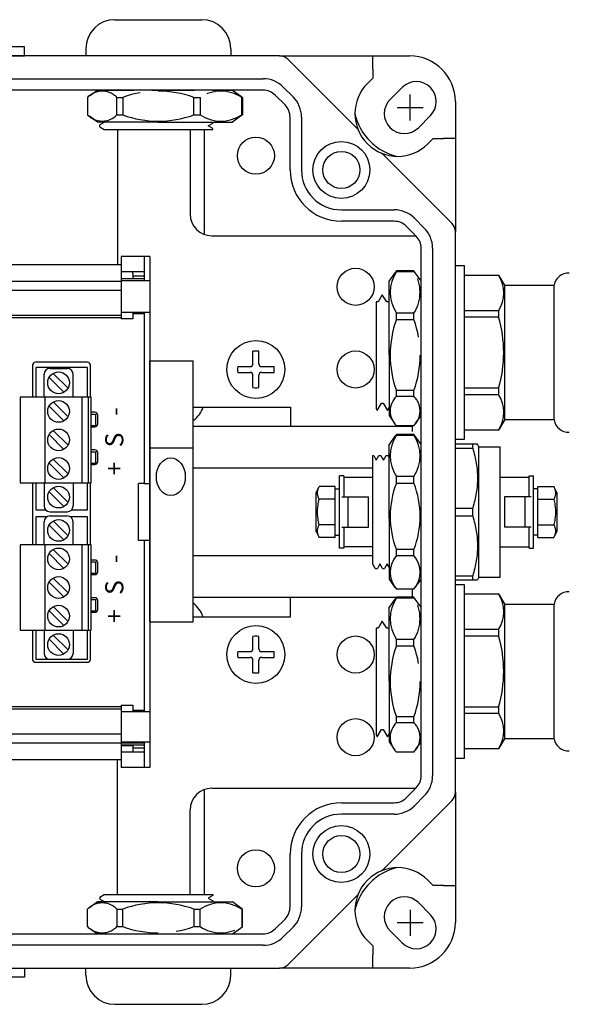
# Model space of a CAD drawing. Units: inches. Extents: x 16.5 to 57.8, y 7.3 to 27.
# Drawn here: x 45.2 to 49, y 16.9 to 23.7 of the extents above; entities that cross this region are included whole.
import ezdxf
from ezdxf.enums import TextEntityAlignment as Align

# ---------------------------------------------------------------- set-up
doc = ezdxf.new("R2010")
doc.units = ezdxf.units.IN
doc.header["$MEASUREMENT"] = 0
doc.linetypes.add('DASHED2', pattern=[0.375, 0.25, -0.125])
for name, color, linetype in [('DIMENSIONS', 4, 'Continuous'), ('GLAND', 2, 'Continuous'), ('PART', 1, 'Continuous'), ('TERMINALS', 6, 'Continuous')]:
    doc.layers.add(name, color=color, linetype=linetype)
doc.styles.add('ROMAND', font='ROMAND.SHX')

# ---------------------------------------------------------------- blocks, each defined once
blk = doc.blocks.new('A$C0A422084')
for p, q in [((-0.02, 0.04), (-0.02, 0.1255)), ((0.02, 0.04), (0.02, 0.1255)), ((-0.1255, 0.02), (-0.04, 0.02)), ((0.04, 0.02), (0.1255, 0.02)), ((-0.1255, -0.02), (-0.04, -0.02)), ((-0.02, -0.1255), (-0.02, -0.04)), ((0.02, -0.1255), (0.02, -0.04)), ((0.04, -0.02), (0.1255, -0.02))]:
    blk.add_line(p, q)
blk.add_circle((0, 0), 0.2)
for centre, radius, start, end in [((0, 0), 0.1271, 80.94836, 99.05164), ((0, 0), 0.1271, 170.94836, 189.05164), ((-0.04, 0.04), 0.02, 270, 360), ((0.04, 0.04), 0.02, 180, 270), ((0, 0), 0.1271, 350.94836, 9.05164), ((-0.04, -0.04), 0.02, 0, 90), ((0.04, -0.04), 0.02, 90, 180), ((0, 0), 0.1271, 260.94836, 279.05164)]:
    blk.add_arc(centre, radius, start, end)

msp = doc.modelspace()

# ---------------------------------------------------------------- linework, layer by layer
at = {"layer": 'DIMENSIONS'}
for p, q in [((47.909, 22.963), (47.909, 23.143)), ((47.819, 23.053), (47.999, 23.053)), ((47.909, 17.5178), (47.909, 17.3378)), ((47.999, 17.4278), (47.819, 17.4278))]:
    msp.add_line(p, q, dxfattribs=at)
at = {"layer": 'GLAND'}
for p, q in [((45.8699, 23.6594), (46.4699, 23.6594)), ((45.246, 23.4714), (44.046, 23.4714)), ((45.246, 23.4094), (45.246, 23.4714)), ((45.6699, 23.4594), (45.6699, 23.4094)), ((46.6699, 23.4594), (46.6699, 23.4094)), ((44.046, 23.4094), (45.246, 23.4094)), ((45.7663, 22.9335), (45.7665, 22.9338)), ((45.7663, 22.9201), (45.7663, 22.9335)), ((45.7982, 22.9521), (45.7665, 22.9338)), ((45.7665, 22.9198), (45.7969, 22.9022)), ((45.7969, 22.9022), (46.5463, 22.9022)), ((46.5144, 22.9265), (46.546, 22.9448)), ((46.546, 22.9088), (46.5149, 22.9268)), ((46.546, 22.9448), (46.5463, 22.9451)), ((46.5463, 22.9451), (46.5463, 22.9523)), ((46.5463, 22.9022), (46.5463, 22.9085)), ((48.2821, 21.8973), (48.5186, 21.8973)), ((48.2821, 21.8973), (48.2821, 21.8967)), ((48.2821, 21.8967), (48.5186, 21.8967)), ((48.2821, 21.8967), (48.2821, 21.6506)), ((48.5186, 21.8973), (48.5621, 21.8234)), ((48.5186, 21.8973), (48.5186, 21.8967)), ((48.5621, 21.8273), (48.9021, 21.8273)), ((48.5621, 20.8973), (48.5621, 21.8273)), ((48.9021, 20.8973), (48.9021, 21.8273)), ((48.5186, 21.6506), (48.2821, 21.6506)), ((48.2821, 21.6506), (48.2821, 21.6085)), ((48.2821, 21.6085), (48.5186, 21.6085)), ((48.2821, 21.6085), (48.2821, 21.1161)), ((48.5186, 21.6506), (48.5186, 21.6085)), ((48.5186, 21.1161), (48.2821, 21.1161)), ((48.2821, 21.1161), (48.2821, 21.074)), ((48.2821, 21.074), (48.5186, 21.074)), ((48.2821, 21.074), (48.2821, 20.8279)), ((48.5186, 21.1161), (48.5186, 21.074)), ((48.5621, 20.9012), (48.5186, 20.8273)), ((48.9021, 20.8973), (48.5621, 20.8973)), ((48.5186, 20.8279), (48.2821, 20.8279)), ((48.2821, 20.8279), (48.2821, 20.8273)), ((48.5186, 20.8273), (48.2821, 20.8273)), ((48.5186, 20.8279), (48.5186, 20.8273)), ((48.2201, 19.7946), (48.2201, 20.73)), ((48.3729, 20.73), (48.2201, 20.73)), ((48.3401, 20.7028), (48.3401, 20.73)), ((48.3801, 20.7173), (48.3729, 20.73)), ((48.2201, 20.7028), (48.3401, 20.7028)), ((48.3801, 20.7173), (48.3801, 19.8073)), ((48.3801, 20.7123), (48.5301, 20.7123)), ((48.5301, 19.8123), (48.5301, 20.7123)), ((47.6501, 20.6523), (47.6564, 20.6523)), ((47.6501, 19.9029), (47.6501, 20.6523)), ((47.6567, 20.6521), (47.6747, 20.6209)), ((47.6744, 20.6204), (47.6927, 20.6521)), ((47.6927, 20.6521), (47.693, 20.6523)), ((47.693, 20.6523), (47.7064, 20.6523)), ((47.7067, 20.6521), (47.7064, 20.6523)), ((47.7067, 20.6521), (47.7247, 20.6209)), ((47.7244, 20.6204), (47.7427, 20.6521)), ((47.7427, 20.6521), (47.743, 20.6523)), ((47.743, 20.6523), (47.7564, 20.6523)), ((47.7567, 20.6521), (47.7564, 20.6523)), ((47.7567, 20.6521), (47.763, 20.6412)), ((47.4501, 20.5123), (47.4201, 20.5123)), ((47.4201, 20.0123), (47.4201, 20.5123)), ((47.4501, 20.5123), (47.4501, 20.3673)), ((47.6501, 20.5003), (47.4501, 20.5003)), ((48.5301, 20.5023), (48.7301, 20.5023)), ((48.7301, 20.3673), (48.7301, 20.5123)), ((48.7301, 20.5123), (48.7601, 20.5123)), ((48.7601, 20.0123), (48.7601, 20.5123)), ((47.2601, 20.3973), (47.2809, 20.4373)), ((47.2601, 20.1273), (47.2601, 20.3973)), ((47.3901, 20.4373), (47.2809, 20.4373)), ((47.3901, 20.0873), (47.3901, 20.4373)), ((47.3901, 20.4223), (47.4201, 20.4223)), ((48.7901, 20.4223), (48.7601, 20.4223)), ((48.7901, 20.0873), (48.7901, 20.4373)), ((48.7901, 20.4373), (48.8993, 20.4373)), ((48.9201, 20.3973), (48.8993, 20.4373)), ((48.9201, 20.3973), (48.9201, 20.1273)), ((47.3901, 20.3498), (47.2809, 20.3498)), ((47.4366, 20.3673), (47.6201, 20.3673)), ((47.4801, 20.1573), (47.4801, 20.3673)), ((47.6201, 20.1573), (47.6201, 20.3673)), ((48.5601, 20.3673), (48.5601, 20.1573)), ((48.7437, 20.3673), (48.5601, 20.3673)), ((48.7001, 20.3673), (48.7001, 20.1573)), ((48.7901, 20.3498), (48.8993, 20.3498)), ((48.2201, 20.2895), (48.3401, 20.2895)), ((48.3401, 20.2351), (48.3401, 20.2895)), ((48.2201, 20.2351), (48.3401, 20.2351)), ((47.2601, 20.1273), (47.2809, 20.0873)), ((47.3901, 20.1748), (47.2809, 20.1748)), ((47.4366, 20.1573), (47.6201, 20.1573)), ((47.4501, 20.1573), (47.4501, 20.0123)), ((48.7437, 20.1573), (48.5601, 20.1573)), ((48.7301, 20.0123), (48.7301, 20.1573)), ((48.7901, 20.1748), (48.8993, 20.1748)), ((48.9201, 20.1273), (48.8993, 20.0873)), ((47.3901, 20.0873), (47.2809, 20.0873)), ((47.3901, 20.1023), (47.4201, 20.1023)), ((48.7901, 20.1023), (48.7601, 20.1023)), ((48.7901, 20.0873), (48.8993, 20.0873)), ((47.4501, 20.0123), (47.4201, 20.0123)), ((47.6501, 20.0223), (47.4501, 20.0223)), ((48.5301, 20.0223), (48.7301, 20.0223)), ((48.7301, 20.0123), (48.7601, 20.0123)), ((47.6677, 19.8725), (47.6501, 19.9029)), ((47.668, 19.8723), (47.6814, 19.8723)), ((47.6814, 19.8723), (47.6817, 19.8725)), ((47.7, 19.9042), (47.6817, 19.8725)), ((47.7177, 19.8725), (47.6997, 19.9037)), ((47.7177, 19.8725), (47.718, 19.8723)), ((47.718, 19.8723), (47.7314, 19.8723)), ((47.7317, 19.8725), (47.7314, 19.8723)), ((47.75, 19.9042), (47.7317, 19.8725)), ((47.763, 19.8806), (47.7497, 19.9037)), ((48.2201, 19.8218), (48.3401, 19.8218)), ((48.2201, 19.7946), (48.3729, 19.7946)), ((48.3401, 19.7946), (48.3401, 19.8218)), ((48.3801, 19.8073), (48.3729, 19.7946)), ((48.3801, 19.8123), (48.5301, 19.8123)), ((48.2821, 19.6973), (48.5186, 19.6973)), ((48.2821, 19.6973), (48.2821, 19.6967)), ((48.2821, 19.6967), (48.5186, 19.6967)), ((48.2821, 19.6967), (48.2821, 19.4506)), ((48.5186, 19.6973), (48.5621, 19.6234)), ((48.5186, 19.6973), (48.5186, 19.6967)), ((48.5621, 19.6273), (48.9021, 19.6273)), ((48.5621, 18.6973), (48.5621, 19.6273)), ((48.9021, 18.6973), (48.9021, 19.6273)), ((48.5186, 19.4506), (48.2821, 19.4506)), ((48.2821, 19.4506), (48.2821, 19.4085)), ((48.5186, 19.4506), (48.5186, 19.4085)), ((48.2821, 19.4085), (48.5186, 19.4085)), ((48.2821, 19.4085), (48.2821, 18.9161)), ((48.5186, 18.9161), (48.2821, 18.9161)), ((48.2821, 18.9161), (48.2821, 18.874)), ((48.5186, 18.9161), (48.5186, 18.874)), ((48.2821, 18.874), (48.5186, 18.874)), ((48.2821, 18.874), (48.2821, 18.6279)), ((48.5621, 18.7012), (48.5186, 18.6273)), ((48.9021, 18.6973), (48.5621, 18.6973)), ((48.5186, 18.6279), (48.2821, 18.6279)), ((48.2821, 18.6279), (48.2821, 18.6273)), ((48.5186, 18.6273), (48.2821, 18.6273)), ((48.5186, 18.6279), (48.5186, 18.6273)), ((45.7663, 17.6045), (45.7663, 17.5911)), ((45.7665, 17.6048), (45.7969, 17.6224)), ((45.7969, 17.6224), (46.5463, 17.6224)), ((46.5144, 17.5981), (46.546, 17.5798)), ((46.546, 17.6158), (46.5149, 17.5978)), ((46.5463, 17.6224), (46.5463, 17.6161)), ((45.7663, 17.5911), (45.7665, 17.5908)), ((45.7982, 17.5725), (45.7665, 17.5908)), ((46.546, 17.5798), (46.5463, 17.5795)), ((46.5463, 17.5795), (46.5463, 17.5723)), ((45.67, 17.0652), (45.67, 17.1152)), ((46.67, 17.0652), (46.67, 17.1152)), ((45.87, 16.8652), (46.47, 16.8652))]:
    msp.add_line(p, q, dxfattribs=at)
at = {"layer": 'GLAND', "linetype": 'DASHED2'}
for p, q in [((45.6944, 23.1331), (45.7509, 23.1734)), ((45.6944, 23.1331), (45.7509, 23.1734)), ((45.6944, 23.1331), (45.7509, 23.1734)), ((45.6944, 23.1331), (45.7509, 23.1734)), ((45.7509, 23.1734), (46.17, 23.1734)), ((45.7509, 23.1734), (46.17, 23.1734)), ((45.7509, 23.1734), (46.17, 23.1734)), ((45.7509, 23.1734), (46.17, 23.1734)), ((46.17, 23.1734), (46.6809, 23.1734)), ((46.17, 23.1734), (46.6809, 23.1734)), ((46.17, 23.1734), (46.6809, 23.1734)), ((46.17, 23.1734), (46.6809, 23.1734)), ((46.6809, 23.1734), (46.7373, 23.1331)), ((46.6809, 23.1734), (46.7373, 23.1331)), ((46.6809, 23.1734), (46.7373, 23.1331)), ((46.6809, 23.1734), (46.7373, 23.1331)), ((45.8845, 23.1234), (45.924, 23.1234)), ((45.8845, 23.1234), (45.924, 23.1234)), ((45.8845, 23.1234), (45.924, 23.1234)), ((45.8845, 23.1234), (45.924, 23.1234)), ((46.414, 23.1234), (46.4583, 23.1234)), ((46.414, 23.1234), (46.4583, 23.1234)), ((46.414, 23.1234), (46.4583, 23.1234)), ((46.414, 23.1234), (46.4583, 23.1234)), ((46.7372, 23.1329), (46.7501, 23.1234)), ((46.7372, 23.1329), (46.7501, 23.1234)), ((46.7372, 23.1329), (46.7501, 23.1234)), ((46.7372, 23.1329), (46.7501, 23.1234)), ((46.7453, 23.1234), (46.7501, 23.1234)), ((46.7453, 23.1234), (46.7501, 23.1234)), ((46.7453, 23.1234), (46.7501, 23.1234)), ((46.7453, 23.1234), (46.7501, 23.1234)), ((47.9341, 21.9216), (47.9341, 21.9264)), ((47.9435, 21.9135), (47.9341, 21.9264)), ((47.9341, 21.9216), (47.9341, 21.9264)), ((47.9435, 21.9135), (47.9341, 21.9264)), ((47.9841, 21.8571), (47.9438, 21.9136)), ((47.9841, 21.8571), (47.9438, 21.9136)), ((47.9841, 21.3463), (47.9841, 21.8571)), ((47.9841, 21.3463), (47.9841, 21.8571)), ((47.9341, 21.5903), (47.9341, 21.6346)), ((47.9341, 21.5903), (47.9341, 21.6346)), ((47.9841, 20.9271), (47.9841, 21.3463)), ((47.9841, 20.9271), (47.9841, 21.3463)), ((47.9341, 21.0608), (47.9341, 21.1003)), ((47.9341, 21.0608), (47.9341, 21.1003)), ((47.9438, 20.8707), (47.9841, 20.9271)), ((47.9438, 20.8707), (47.9841, 20.9271)), ((47.9341, 20.7932), (47.9341, 20.798)), ((47.9435, 20.7851), (47.9341, 20.798)), ((47.9341, 20.7932), (47.9341, 20.798)), ((47.9435, 20.7851), (47.9341, 20.798)), ((47.9341, 19.6697), (47.9341, 19.6745)), ((47.9435, 19.6616), (47.9341, 19.6745)), ((47.9341, 19.6697), (47.9341, 19.6745)), ((47.9435, 19.6616), (47.9341, 19.6745)), ((47.9841, 19.6053), (47.9438, 19.6618)), ((47.9841, 19.6053), (47.9438, 19.6618)), ((47.9841, 19.0944), (47.9841, 19.6053)), ((47.9841, 19.0944), (47.9841, 19.6053)), ((47.9341, 19.3384), (47.9341, 19.3827)), ((47.9341, 19.3384), (47.9341, 19.3827)), ((47.9841, 18.6753), (47.9841, 19.0944)), ((47.9841, 18.6753), (47.9841, 19.0944)), ((47.9341, 18.809), (47.9341, 18.8485)), ((47.9341, 18.809), (47.9341, 18.8485)), ((47.9438, 18.6188), (47.9841, 18.6753)), ((47.9438, 18.6188), (47.9841, 18.6753)), ((45.8845, 17.4012), (45.924, 17.4012)), ((45.8845, 17.4012), (45.924, 17.4012)), ((46.414, 17.4012), (46.4583, 17.4012)), ((46.414, 17.4012), (46.4583, 17.4012)), ((46.7372, 17.3917), (46.7501, 17.4012)), ((46.7372, 17.3917), (46.7501, 17.4012)), ((46.7453, 17.4012), (46.7501, 17.4012)), ((46.7453, 17.4012), (46.7501, 17.4012)), ((45.6944, 17.3915), (45.7509, 17.3512)), ((45.6944, 17.3915), (45.7509, 17.3512)), ((45.7509, 17.3512), (46.17, 17.3512)), ((45.7509, 17.3512), (46.17, 17.3512)), ((46.17, 17.3512), (46.6809, 17.3512)), ((46.17, 17.3512), (46.6809, 17.3512)), ((46.6809, 17.3512), (46.7373, 17.3915)), ((46.6809, 17.3512), (46.7373, 17.3915))]:
    msp.add_line(p, q, dxfattribs=at)
at = {"layer": 'GLAND', "linetype": 'Continuous'}
for p, q in [((45.6816, 23.1234), (45.6816, 23.0023)), ((45.6816, 23.1234), (45.6816, 23.0023)), ((45.6816, 23.1234), (45.6816, 23.0023)), ((45.6816, 23.1234), (45.6816, 23.0023)), ((45.8845, 23.0023), (45.8845, 23.1234)), ((45.8845, 23.0023), (45.8845, 23.1234)), ((45.8845, 23.0023), (45.8845, 23.1234)), ((45.8845, 23.0023), (45.8845, 23.1234)), ((45.8845, 23.0023), (45.8845, 23.1234)), ((45.8845, 23.0023), (45.8845, 23.1234)), ((45.924, 23.1234), (45.924, 23.0023)), ((45.924, 23.1234), (45.924, 23.0023)), ((45.924, 23.1234), (45.924, 23.0023)), ((45.924, 23.1234), (45.924, 23.0023)), ((46.414, 23.0023), (46.414, 23.1234)), ((46.414, 23.0023), (46.414, 23.1234)), ((46.414, 23.0023), (46.414, 23.1234)), ((46.414, 23.0023), (46.414, 23.1234)), ((46.4583, 23.1234), (46.4583, 23.0023)), ((46.4583, 23.1234), (46.4583, 23.0023)), ((46.4583, 23.1234), (46.4583, 23.0023)), ((46.4583, 23.1234), (46.4583, 23.0023)), ((46.7453, 23.0023), (46.7453, 23.1234)), ((46.7453, 23.0023), (46.7453, 23.1234)), ((46.7453, 23.0023), (46.7453, 23.1234)), ((46.7453, 23.0023), (46.7453, 23.1234)), ((46.7501, 23.1234), (46.7501, 23.0023)), ((46.7501, 23.1234), (46.7501, 23.0023)), ((46.7501, 23.1234), (46.7501, 23.0023)), ((46.7501, 23.1234), (46.7501, 23.0023)), ((45.7508, 22.9523), (45.6943, 22.9927)), ((45.7508, 22.9523), (45.6943, 22.9927)), ((45.7508, 22.9523), (45.6943, 22.9927)), ((45.7508, 22.9523), (45.6943, 22.9927)), ((45.8845, 23.0023), (45.924, 23.0023)), ((45.8845, 23.0023), (45.924, 23.0023)), ((45.8845, 23.0023), (45.924, 23.0023)), ((45.8845, 23.0023), (45.924, 23.0023)), ((46.414, 23.0023), (46.4583, 23.0023)), ((46.414, 23.0023), (46.4583, 23.0023)), ((46.414, 23.0023), (46.4583, 23.0023)), ((46.414, 23.0023), (46.4583, 23.0023)), ((46.7374, 22.9927), (46.6809, 22.9523)), ((46.7374, 22.9927), (46.6809, 22.9523)), ((46.7374, 22.9927), (46.6809, 22.9523)), ((46.7374, 22.9927), (46.6809, 22.9523)), ((46.7501, 23.0023), (46.7372, 22.9929)), ((46.7501, 23.0023), (46.7372, 22.9929)), ((46.7501, 23.0023), (46.7372, 22.9929)), ((46.7501, 23.0023), (46.7372, 22.9929)), ((46.7453, 23.0023), (46.7501, 23.0023)), ((46.7453, 23.0023), (46.7501, 23.0023)), ((46.7453, 23.0023), (46.7501, 23.0023)), ((46.7453, 23.0023), (46.7501, 23.0023)), ((46.1699, 22.9523), (45.7503, 22.9523)), ((46.1699, 22.9523), (45.7503, 22.9523)), ((46.1699, 22.9523), (45.7503, 22.9523)), ((46.1699, 22.9523), (45.7503, 22.9523)), ((46.1699, 22.9523), (46.6809, 22.9523)), ((46.1699, 22.9523), (46.6809, 22.9523)), ((46.1699, 22.9523), (46.6809, 22.9523)), ((46.1699, 22.9523), (46.6809, 22.9523)), ((47.8034, 21.9136), (47.763, 21.8572)), ((47.8034, 21.9136), (47.763, 21.8572)), ((47.813, 21.9264), (47.8036, 21.9135)), ((47.813, 21.9264), (47.8036, 21.9135)), ((47.813, 21.9216), (47.813, 21.9264)), ((47.9341, 21.9264), (47.813, 21.9264)), ((47.813, 21.9216), (47.813, 21.9264)), ((47.9341, 21.9264), (47.813, 21.9264)), ((47.813, 21.9216), (47.9341, 21.9216)), ((47.813, 21.9216), (47.9341, 21.9216)), ((47.763, 21.3462), (47.763, 21.8572)), ((47.763, 21.3462), (47.763, 21.8572)), ((47.7161, 21.7618), (47.6878, 21.7123)), ((47.7462, 21.7118), (47.7161, 21.7618)), ((47.6878, 21.7123), (47.6728, 21.7123)), ((47.6728, 21.7123), (47.6728, 20.9783)), ((47.7578, 21.7123), (47.7462, 21.7118)), ((47.763, 21.7214), (47.7578, 21.7123)), ((47.813, 21.5903), (47.813, 21.6346)), ((47.9341, 21.6346), (47.813, 21.6346)), ((47.813, 21.5903), (47.813, 21.6346)), ((47.9341, 21.6346), (47.813, 21.6346)), ((47.813, 21.5903), (47.9341, 21.5903)), ((47.813, 21.5903), (47.9341, 21.5903)), ((47.763, 21.3462), (47.763, 20.9266)), ((47.763, 21.3462), (47.763, 20.9266)), ((47.813, 21.0608), (47.813, 21.1003)), ((47.9341, 21.1003), (47.813, 21.1003)), ((47.813, 21.0608), (47.813, 21.1003)), ((47.9341, 21.1003), (47.813, 21.1003)), ((47.6811, 20.9628), (47.7109, 21.0123)), ((47.7109, 21.0123), (47.7225, 21.0123)), ((47.7225, 21.0123), (47.7522, 20.9627)), ((47.813, 21.0608), (47.9341, 21.0608)), ((47.813, 21.0608), (47.9341, 21.0608)), ((47.6728, 20.9783), (47.6811, 20.9628)), ((47.7522, 20.9627), (47.763, 20.9814)), ((47.763, 20.9271), (47.8034, 20.8706)), ((47.763, 20.9271), (47.8034, 20.8706)), ((47.813, 20.798), (47.8036, 20.7851)), ((47.813, 20.798), (47.8036, 20.7851)), ((47.9341, 20.8579), (47.813, 20.8579)), ((47.9341, 20.8579), (47.813, 20.8579)), ((47.813, 20.7932), (47.813, 20.798)), ((47.9341, 20.798), (47.813, 20.798)), ((47.813, 20.7932), (47.813, 20.798)), ((47.9341, 20.798), (47.813, 20.798)), ((47.813, 20.7932), (47.9341, 20.7932)), ((47.813, 20.7932), (47.9341, 20.7932)), ((47.8034, 20.7853), (47.763, 20.7288)), ((47.8034, 20.7853), (47.763, 20.7288)), ((47.763, 20.2179), (47.763, 20.7288)), ((47.763, 20.2179), (47.763, 20.7288)), ((47.9841, 20.7288), (47.9438, 20.7853)), ((47.9841, 20.7288), (47.9438, 20.7853)), ((47.9841, 20.2179), (47.9841, 20.7288)), ((47.9841, 20.2179), (47.9841, 20.7288)), ((47.813, 20.4619), (47.813, 20.5062)), ((47.9341, 20.5062), (47.813, 20.5062)), ((47.813, 20.4619), (47.813, 20.5062)), ((47.9341, 20.5062), (47.813, 20.5062)), ((47.813, 20.4619), (47.9341, 20.4619)), ((47.813, 20.4619), (47.9341, 20.4619)), ((47.9341, 20.4619), (47.9341, 20.5062)), ((47.9341, 20.4619), (47.9341, 20.5062)), ((47.763, 20.2179), (47.763, 19.7983)), ((47.763, 20.2179), (47.763, 19.7983)), ((47.9841, 19.7988), (47.9841, 20.2179)), ((47.9841, 19.7988), (47.9841, 20.2179)), ((47.813, 19.963), (47.813, 20.0025)), ((47.9341, 20.0025), (47.813, 20.0025)), ((47.813, 19.963), (47.813, 20.0025)), ((47.9341, 20.0025), (47.813, 20.0025)), ((47.9341, 19.963), (47.9341, 20.0025)), ((47.9341, 19.963), (47.9341, 20.0025)), ((47.813, 19.963), (47.9341, 19.963)), ((47.813, 19.963), (47.9341, 19.963)), ((47.763, 19.7988), (47.8034, 19.7423)), ((47.763, 19.7988), (47.8034, 19.7423)), ((47.9438, 19.7423), (47.9841, 19.7988)), ((47.9438, 19.7423), (47.9841, 19.7988)), ((47.9341, 19.7296), (47.813, 19.7296)), ((47.9341, 19.7296), (47.813, 19.7296)), ((47.8034, 19.6618), (47.763, 19.6053)), ((47.8034, 19.6618), (47.763, 19.6053)), ((47.813, 19.6745), (47.8036, 19.6616)), ((47.813, 19.6745), (47.8036, 19.6616)), ((47.813, 19.6697), (47.813, 19.6745)), ((47.9341, 19.6745), (47.813, 19.6745)), ((47.813, 19.6697), (47.813, 19.6745)), ((47.9341, 19.6745), (47.813, 19.6745)), ((47.813, 19.6697), (47.9341, 19.6697)), ((47.813, 19.6697), (47.9341, 19.6697)), ((47.763, 19.0943), (47.763, 19.6053)), ((47.763, 19.0943), (47.763, 19.6053)), ((47.7161, 19.5099), (47.6878, 19.4604)), ((47.7462, 19.4599), (47.7161, 19.5099)), ((47.6878, 19.4604), (47.6728, 19.4604)), ((47.6728, 19.4604), (47.6728, 18.7264)), ((47.7578, 19.4604), (47.7462, 19.4599)), ((47.763, 19.4695), (47.7578, 19.4604)), ((47.813, 19.3384), (47.813, 19.3827)), ((47.9341, 19.3827), (47.813, 19.3827)), ((47.813, 19.3384), (47.813, 19.3827)), ((47.9341, 19.3827), (47.813, 19.3827)), ((47.813, 19.3384), (47.9341, 19.3384)), ((47.813, 19.3384), (47.9341, 19.3384)), ((47.763, 19.0943), (47.763, 18.6747)), ((47.763, 19.0943), (47.763, 18.6747)), ((47.813, 18.809), (47.813, 18.8485)), ((47.9341, 18.8485), (47.813, 18.8485)), ((47.813, 18.809), (47.813, 18.8485)), ((47.9341, 18.8485), (47.813, 18.8485)), ((47.6811, 18.7109), (47.7109, 18.7604)), ((47.7109, 18.7604), (47.7225, 18.7604)), ((47.7225, 18.7604), (47.7522, 18.7109)), ((47.813, 18.809), (47.9341, 18.809)), ((47.813, 18.809), (47.9341, 18.809)), ((47.6728, 18.7264), (47.6811, 18.7109)), ((47.7522, 18.7109), (47.763, 18.7295)), ((47.763, 18.6753), (47.8034, 18.6188)), ((47.763, 18.6753), (47.8034, 18.6188)), ((47.9341, 18.606), (47.813, 18.606)), ((47.9341, 18.606), (47.813, 18.606)), ((45.7508, 17.5723), (45.6943, 17.5319)), ((45.7508, 17.5723), (45.6943, 17.5319)), ((46.1699, 17.5723), (45.7503, 17.5723)), ((46.1699, 17.5723), (45.7503, 17.5723)), ((46.1699, 17.5723), (46.6809, 17.5723)), ((46.1699, 17.5723), (46.6809, 17.5723)), ((46.7374, 17.5319), (46.6809, 17.5723)), ((46.7374, 17.5319), (46.6809, 17.5723)), ((46.7501, 17.5223), (46.7372, 17.5317)), ((46.7501, 17.5223), (46.7372, 17.5317)), ((45.6816, 17.4012), (45.6816, 17.5223)), ((45.6816, 17.4012), (45.6816, 17.5223)), ((45.8845, 17.5223), (45.924, 17.5223)), ((45.8845, 17.5223), (45.8845, 17.4012)), ((45.8845, 17.5223), (45.924, 17.5223)), ((45.8845, 17.5223), (45.8845, 17.4012)), ((45.8845, 17.5223), (45.8845, 17.4012)), ((45.8845, 17.5223), (45.8845, 17.4012)), ((45.924, 17.4012), (45.924, 17.5223)), ((45.924, 17.4012), (45.924, 17.5223)), ((46.414, 17.5223), (46.4583, 17.5223)), ((46.414, 17.5223), (46.414, 17.4012)), ((46.414, 17.5223), (46.4583, 17.5223)), ((46.414, 17.5223), (46.414, 17.4012)), ((46.4583, 17.4012), (46.4583, 17.5223)), ((46.4583, 17.4012), (46.4583, 17.5223)), ((46.7453, 17.5223), (46.7501, 17.5223)), ((46.7453, 17.5223), (46.7453, 17.4012)), ((46.7453, 17.5223), (46.7501, 17.5223)), ((46.7453, 17.5223), (46.7453, 17.4012)), ((46.7501, 17.4012), (46.7501, 17.5223)), ((46.7501, 17.4012), (46.7501, 17.5223))]:
    msp.add_line(p, q, dxfattribs=at)
at = {"layer": 'GLAND', "ltscale": 25.4}
for p, q in [((47.9213, 20.8524), (47.9213, 20.8177)), ((47.9213, 19.7296), (47.9213, 19.6722))]:
    msp.add_line(p, q, dxfattribs=at)
at = {"layer": 'GLAND'}
for points in [[(48.2201, 21.9623), (48.2821, 21.9623), (48.2821, 20.7623), (48.2201, 20.7623)], [(48.2201, 19.7623), (48.2821, 19.7623), (48.2821, 18.5623), (48.2201, 18.5623)], [(45.246, 17.1152), (45.246, 17.0532), (44.046, 17.0532), (44.046, 17.1152)]]:
    msp.add_lwpolyline(points, close=True, dxfattribs=at)
for centre, radius, start, end in [((45.8699, 23.4594), 0.2, 90, 180), ((46.4699, 23.4594), 0.2, 0, 90), ((48.3212, 21.7737), 0.2326, 328.05376, 31.94624), ((49.0009, 21.8113), 0.1, 86.63354, 170.80493), ((47.6765, 21.3623), 0.8773, 343.70416, 16.29584), ((48.3214, 20.9509), 0.2324, 328.02718, 31.97282), ((49.0009, 20.9133), 0.1, 189.19507, 273.36646), ((49.0009, 19.6113), 0.1, 86.63354, 170.80493), ((48.3212, 19.5737), 0.2326, 328.05376, 31.94624), ((47.6765, 19.1623), 0.8773, 343.70416, 16.29584), ((48.3214, 18.7509), 0.2324, 328.02718, 31.97282), ((49.0009, 18.7133), 0.1, 189.19507, 273.36646), ((45.87, 17.0652), 0.2, 180, 270), ((46.47, 17.0652), 0.2, 270, 360)]:
    msp.add_arc(centre, radius, start, end, dxfattribs=at)
at = {"layer": 'GLAND', "linetype": 'DASHED2'}
for centre, radius, start, end in [((45.7831, 23.0236), 0.1423, 44.52537, 135.47463), ((45.7831, 23.0236), 0.1423, 44.52537, 135.47463), ((45.7831, 23.0236), 0.1423, 44.52537, 135.47463), ((45.7831, 23.0236), 0.1423, 44.52537, 135.47463), ((46.169, 22.4447), 0.7216, 70.15352, 109.84648), ((46.169, 22.4447), 0.7216, 70.15352, 109.84648), ((46.169, 22.4447), 0.7216, 70.15352, 109.84648), ((46.169, 22.4447), 0.7216, 70.15352, 109.84648), ((46.6018, 22.9031), 0.2629, 56.91399, 123.08601), ((46.6018, 22.9031), 0.2629, 56.91399, 123.08601), ((46.6018, 22.9031), 0.2629, 56.91399, 123.08601), ((46.6018, 22.9031), 0.2629, 56.91399, 123.08601), ((47.7138, 21.7781), 0.2629, 326.91399, 33.08601), ((47.7138, 21.7781), 0.2629, 326.91399, 33.08601), ((47.2554, 21.3453), 0.7216, 340.15352, 19.84648), ((47.2554, 21.3453), 0.7216, 340.15352, 19.84648), ((47.8343, 20.9594), 0.1423, 314.52537, 45.47463), ((47.8343, 20.9594), 0.1423, 314.52537, 45.47463), ((47.7138, 19.5262), 0.2629, 326.91399, 33.08601), ((47.7138, 19.5262), 0.2629, 326.91399, 33.08601), ((47.2554, 19.0934), 0.7216, 340.15352, 19.84648), ((47.2554, 19.0934), 0.7216, 340.15352, 19.84648), ((47.8343, 18.7075), 0.1423, 314.52537, 45.47463), ((47.8343, 18.7075), 0.1423, 314.52537, 45.47463), ((45.7831, 17.501), 0.1423, 224.52537, 315.47463), ((45.7831, 17.501), 0.1423, 224.52537, 315.47463), ((46.169, 18.0799), 0.7216, 250.15352, 289.84648), ((46.169, 18.0799), 0.7216, 250.15352, 289.84648), ((46.6018, 17.6215), 0.2629, 236.91399, 303.08601), ((46.6018, 17.6215), 0.2629, 236.91399, 303.08601)]:
    msp.add_arc(centre, radius, start, end, dxfattribs=at)
at = {"layer": 'GLAND', "linetype": 'Continuous'}
for centre, radius, start, end in [((45.7831, 23.1021), 0.1423, 224.52537, 315.47463), ((45.7831, 23.1021), 0.1423, 224.52537, 315.47463), ((45.7831, 23.1021), 0.1423, 224.52537, 315.47463), ((45.7831, 23.1021), 0.1423, 224.52537, 315.47463), ((46.169, 23.6811), 0.7216, 250.1543, 289.8457), ((46.169, 23.6811), 0.7216, 250.1543, 289.8457), ((46.169, 23.6811), 0.7216, 250.1543, 289.8457), ((46.169, 23.6811), 0.7216, 250.1543, 289.8457), ((46.6018, 23.2226), 0.2629, 236.91399, 303.08601), ((46.6018, 23.2226), 0.2629, 236.91399, 303.08601), ((46.6018, 23.2226), 0.2629, 236.91399, 303.08601), ((46.6018, 23.2226), 0.2629, 236.91399, 303.08601), ((48.0333, 21.7781), 0.2629, 146.91399, 213.08601), ((48.0333, 21.7781), 0.2629, 146.91399, 213.08601), ((48.4917, 21.3453), 0.7216, 160.1543, 199.8457), ((48.4917, 21.3453), 0.7216, 160.1543, 199.8457), ((47.9128, 20.9594), 0.1423, 134.52537, 225.47463), ((47.9128, 20.9594), 0.1423, 134.52537, 225.47463), ((48.0333, 20.6497), 0.2629, 146.91399, 213.08601), ((48.0333, 20.6497), 0.2629, 146.91399, 213.08601), ((47.7138, 20.6497), 0.2629, 326.91399, 33.08601), ((47.7138, 20.6497), 0.2629, 326.91399, 33.08601), ((48.4071, 20.2322), 0.6369, 158.86222, 201.13778), ((48.4071, 20.2322), 0.6369, 158.86222, 201.13778), ((47.3401, 20.2322), 0.6369, 338.86139, 21.13861), ((47.3401, 20.2322), 0.6369, 338.86139, 21.13861), ((47.952, 19.8463), 0.1815, 139.97711, 220.02289), ((47.952, 19.8463), 0.1815, 139.97711, 220.02289), ((47.7951, 19.8463), 0.1815, 319.97711, 40.02289), ((47.7951, 19.8463), 0.1815, 319.97711, 40.02289), ((48.0333, 19.5262), 0.2629, 146.91399, 213.08601), ((48.0333, 19.5262), 0.2629, 146.91399, 213.08601), ((48.4917, 19.0934), 0.7216, 160.1543, 199.8457), ((48.4917, 19.0934), 0.7216, 160.1543, 199.8457), ((47.9128, 18.7075), 0.1423, 134.52537, 225.47463), ((47.9128, 18.7075), 0.1423, 134.52537, 225.47463), ((45.7831, 17.4225), 0.1423, 44.52537, 135.47463), ((45.7831, 17.4225), 0.1423, 44.52537, 135.47463), ((46.169, 16.8435), 0.7216, 70.1543, 109.8457), ((46.169, 16.8435), 0.7216, 70.1543, 109.8457), ((46.6018, 17.302), 0.2629, 56.91399, 123.08601), ((46.6018, 17.302), 0.2629, 56.91399, 123.08601)]:
    msp.add_arc(centre, radius, start, end, dxfattribs=at)
at = {"layer": 'GLAND'}
for points, start_tangent, end_tangent in [([(45.7664, 22.92), (45.7663, 22.9199), (45.7664, 22.9197)], (-0.676855, -0.736117), (0.803154, -0.595771)), ([(46.5462, 22.9086), (46.5462, 22.9087), (46.5461, 22.9089)], (0.679419, 0.733751), (-0.802199, 0.597056)), ([(48.3401, 20.7028), (48.3543, 20.6498), (48.3645, 20.5983), (48.3708, 20.5472), (48.3729, 20.4961), (48.3708, 20.4451), (48.3645, 20.394), (48.3543, 20.3424), (48.3401, 20.2895)], (0.287228, -0.957862), (-0.287228, -0.957862)), ([(47.6565, 20.6522), (47.6566, 20.6522), (47.6568, 20.6521)], (0.733751, 0.679419), (0.597056, -0.802199)), ([(47.2809, 20.3498), (47.2762, 20.3599), (47.2726, 20.3696), (47.2702, 20.3792), (47.2689, 20.3888), (47.2689, 20.3983), (47.2702, 20.4079), (47.2726, 20.4175), (47.2762, 20.4272), (47.2809, 20.4373)], (-0.461533, 0.887123), (0.461533, 0.887123)), ([(48.8993, 20.4373), (48.9041, 20.4272), (48.9077, 20.4175), (48.9101, 20.4079), (48.9114, 20.3983), (48.9114, 20.3888), (48.9101, 20.3792), (48.9077, 20.3696), (48.9041, 20.3599), (48.8993, 20.3498)], (0.461533, -0.887123), (-0.461533, -0.887123)), ([(47.2809, 20.1748), (47.2762, 20.1949), (47.2726, 20.2144), (47.2702, 20.2336), (47.2689, 20.2527), (47.2689, 20.2719), (47.2702, 20.291), (47.2726, 20.3102), (47.2762, 20.3297), (47.2809, 20.3498)], (-0.251751, 0.967792), (0.251751, 0.967792)), ([(48.8993, 20.3498), (48.9041, 20.3297), (48.9077, 20.3102), (48.9101, 20.291), (48.9114, 20.2719), (48.9114, 20.2527), (48.9101, 20.2336), (48.9077, 20.2144), (48.9041, 20.1949), (48.8993, 20.1748)], (0.251751, -0.967792), (-0.251751, -0.967792)), ([(48.3401, 20.2351), (48.3543, 20.1822), (48.3645, 20.1306), (48.3708, 20.0795), (48.3729, 20.0285), (48.3708, 19.9774), (48.3645, 19.9263), (48.3543, 19.8748), (48.3401, 19.8218)], (0.287228, -0.957862), (-0.287228, -0.957862)), ([(47.2809, 20.0873), (47.2762, 20.0974), (47.2726, 20.1071), (47.2702, 20.1167), (47.2689, 20.1263), (47.2689, 20.1358), (47.2702, 20.1454), (47.2726, 20.155), (47.2762, 20.1647), (47.2809, 20.1748)], (-0.461533, 0.887123), (0.461533, 0.887123)), ([(48.8993, 20.1748), (48.9041, 20.1647), (48.9077, 20.155), (48.9101, 20.1454), (48.9114, 20.1358), (48.9114, 20.1263), (48.9101, 20.1167), (48.9077, 20.1071), (48.9041, 20.0974), (48.8993, 20.0873)], (0.461533, -0.887123), (-0.461533, -0.887123)), ([(47.6679, 19.8724), (47.6678, 19.8724), (47.6676, 19.8725)], (-0.736117, -0.676855), (-0.595771, 0.803154)), ([(45.7664, 17.6046), (45.7663, 17.6047), (45.7664, 17.6049)], (-0.676855, 0.736117), (0.803154, 0.595771)), ([(46.5462, 17.616), (46.5462, 17.6159), (46.5461, 17.6157)], (0.679419, -0.733751), (-0.802199, -0.597056))]:
    msp.add_spline(points, degree=3, dxfattribs=dict(at, start_tangent=start_tangent, end_tangent=end_tangent))
at = {"layer": 'PART', "ltscale": 25.4}
for p, q in [((47.0074, 23.4094), (39.2047, 23.4094)), ((47.0074, 23.4094), (47.675, 23.4094)), ((47.063, 23.3864), (47.5482, 22.9012)), ((47.6497, 23.3175), (47.6497, 23.4094)), ((47.675, 23.4094), (47.9054, 23.4094)), ((47.6497, 23.3175), (47.6497, 23.2563)), ((39.3187, 23.2521), (46.8933, 23.2521)), ((47.6497, 23.2563), (47.6133, 23.2199)), ((46.8933, 23.1734), (39.3187, 23.1734)), ((47.0324, 23.1945), (47.1004, 23.1265)), ((47.8534, 23.1921), (47.7699, 23.1086)), ((47.0447, 23.0709), (46.9768, 23.1388)), ((48.2201, 23.0947), (48.2201, 22.8643)), ((47.0793, 22.6227), (47.0793, 22.9874)), ((47.158, 22.9874), (47.158, 22.6227)), ((47.9647, 22.9139), (48.0481, 22.9974)), ((45.8892, 22.9022), (45.8892, 21.9713)), ((46.3892, 22.9022), (46.3892, 22.3186)), ((46.4892, 22.1772), (46.4892, 22.9022)), ((48.0306, 22.8027), (48.067, 22.839)), ((48.067, 22.839), (48.1376, 22.839)), ((48.2201, 22.839), (48.1376, 22.839)), ((48.2201, 22.8643), (48.2201, 22.1967)), ((47.7118, 22.7376), (48.1971, 22.2523)), ((47.4334, 22.3473), (47.7981, 22.3473)), ((47.9372, 22.2897), (48.0052, 22.2217)), ((47.7981, 22.2686), (47.4334, 22.2686)), ((47.9495, 22.1661), (47.8816, 22.234)), ((46.5392, 22.1686), (47.947, 22.1686)), ((48.2201, 18.3279), (48.2201, 22.1967)), ((47.9841, 18.442), (47.9841, 22.0826)), ((48.0628, 22.0826), (48.0628, 18.442)), ((46.4113, 20.9858), (47.0817, 20.9858)), ((47.0817, 20.9858), (47.0817, 20.8524)), ((47.9213, 20.8524), (46.4113, 20.8524)), ((47.6501, 20.5649), (46.4113, 20.5649)), ((47.6501, 19.9597), (46.4113, 19.9597)), ((47.9213, 19.6722), (46.4113, 19.6722)), ((47.0817, 19.5388), (47.0817, 19.6722)), ((46.4113, 19.5388), (47.0817, 19.5388)), ((45.8892, 17.6224), (45.8892, 18.5533)), ((46.4892, 17.6224), (46.4892, 18.3474)), ((46.5392, 18.356), (47.947, 18.356)), ((47.8816, 18.2906), (47.9495, 18.3585)), ((48.0052, 18.3029), (47.9372, 18.2349)), ((48.2201, 18.3279), (48.2201, 17.6603)), ((47.4334, 18.256), (47.7981, 18.256)), ((48.1971, 18.2723), (47.7118, 17.787)), ((46.3892, 17.6224), (46.3892, 18.206)), ((47.7981, 18.1773), (47.4334, 18.1773)), ((47.0793, 17.5372), (47.0793, 17.9019)), ((47.158, 17.9019), (47.158, 17.5372)), ((48.067, 17.6856), (48.0306, 17.7219)), ((48.1381, 17.6856), (48.067, 17.6856)), ((48.1381, 17.6856), (48.2201, 17.6856)), ((47.5482, 17.6234), (47.063, 17.1382)), ((48.2201, 17.6603), (48.2201, 17.4299)), ((47.9647, 17.5669), (48.0481, 17.4834)), ((46.9768, 17.3858), (47.0447, 17.4537)), ((47.1004, 17.3981), (47.0324, 17.3301)), ((39.3187, 17.3512), (46.8933, 17.3512)), ((47.8534, 17.2887), (47.7699, 17.3722)), ((46.8933, 17.2725), (39.3187, 17.2725)), ((47.6133, 17.3047), (47.6497, 17.2683)), ((47.6497, 17.2683), (47.6497, 17.2071)), ((47.6497, 17.1152), (47.6497, 17.2071)), ((39.2047, 17.1152), (47.0074, 17.1152)), ((47.675, 17.1152), (47.0074, 17.1152)), ((47.9054, 17.1152), (47.675, 17.1152))]:
    msp.add_line(p, q, dxfattribs=at)
for centre, radius in [((46.8433, 22.721), 0.1279), ((47.4334, 22.6227), 0.1967), ((47.4334, 22.6227), 0.1279), ((47.5317, 21.8162), 0.1279), ((47.5317, 21.2458), 0.1279), ((47.5317, 19.2788), 0.1279), ((47.5317, 18.7084), 0.1279), ((47.4334, 17.9019), 0.1967), ((47.4334, 17.9019), 0.1279), ((46.8433, 17.8036), 0.1279)]:
    msp.add_circle(centre, radius, dxfattribs=at)
for centre, radius, start, end in [((47.0074, 23.3308), 0.0787, 45, 90), ((47.9054, 23.0947), 0.3147, 0, 90), ((46.8933, 23.0554), 0.1967, 45, 90), ((46.8933, 23.0554), 0.118, 45, 90), ((47.822, 23.0113), 0.295, 135, 315), ((47.9507, 23.0947), 0.1377, 315, 135), ((46.9613, 22.9874), 0.1967, 0, 45), ((47.8673, 23.0113), 0.1377, 135, 315), ((46.9613, 22.9874), 0.118, 0, 45), ((47.9054, 23.0947), 0.3875, 192.37044, 257.62956), ((47.4334, 22.6227), 0.3541, 180, 270), ((47.4334, 22.6227), 0.2754, 180, 270), ((46.5392, 22.3186), 0.15, 180, 270), ((47.7981, 22.1506), 0.1967, 45, 90), ((47.7981, 22.1506), 0.118, 45, 90), ((47.8661, 22.0826), 0.1967, 0, 45), ((48.1415, 22.1967), 0.0787, 0, 45), ((47.8661, 22.0826), 0.118, 0, 45), ((46.2925, 21.0491), 0.1967, 308.581, 341.21722), ((46.2925, 19.4755), 0.1967, 18.78278, 52.84272), ((47.8661, 18.442), 0.118, 315, 0), ((47.8661, 18.442), 0.1967, 315, 0), ((46.5392, 18.206), 0.15, 90, 180), ((47.7981, 18.374), 0.118, 270, 315), ((48.1415, 18.3279), 0.0787, 315, 0), ((47.4334, 17.9019), 0.3541, 90, 180), ((47.7981, 18.374), 0.1967, 270, 315), ((47.4334, 17.9019), 0.2754, 90, 180), ((47.9054, 17.4299), 0.3875, 102.37044, 167.62956), ((47.822, 17.5133), 0.295, 45, 225), ((47.8673, 17.4695), 0.1377, 45, 225), ((46.9613, 17.5372), 0.118, 315, 0), ((46.9613, 17.5372), 0.1967, 315, 0), ((47.9507, 17.3861), 0.1377, 225, 45), ((47.9054, 17.4299), 0.3147, 270, 0), ((46.8933, 17.4692), 0.118, 270, 315), ((46.8933, 17.4692), 0.1967, 270, 315), ((47.0074, 17.1938), 0.0787, 270, 315)]:
    msp.add_arc(centre, radius, start, end, dxfattribs=at)
at = {"layer": 'TERMINALS'}
for p, q in [((46.1113, 22.0264), (45.9144, 22.0264)), ((45.9144, 22.0264), (45.9144, 21.5952)), ((46.0719, 22.0264), (46.0719, 21.8584)), ((46.1113, 22.0264), (46.1113, 18.4982)), ((40.2977, 21.9713), (45.9144, 21.9713)), ((46.0719, 21.9196), (45.9144, 21.9196)), ((45.9931, 21.9057), (45.9931, 21.9196)), ((45.9931, 21.9057), (45.9931, 21.8984)), ((45.9931, 21.8984), (45.9931, 21.8887)), ((45.9931, 21.8887), (45.9931, 21.8739)), ((46.0719, 21.8887), (45.9931, 21.8887)), ((40.2977, 21.8551), (45.9144, 21.8551)), ((45.9144, 21.8739), (45.9931, 21.8739)), ((46.0719, 21.8716), (45.9144, 21.8716)), ((46.1113, 21.8584), (45.9144, 21.8584)), ((40.2977, 21.7937), (45.9144, 21.7937)), ((40.2977, 21.6208), (45.9144, 21.6208)), ((45.9144, 21.6405), (45.9931, 21.6405)), ((45.9931, 21.6405), (45.9931, 21.6358)), ((45.9931, 21.6405), (46.0719, 21.6405)), ((45.9931, 21.6358), (45.9931, 21.6331)), ((45.9931, 21.6331), (46.0719, 21.6331)), ((45.9931, 21.6331), (45.9931, 21.6208)), ((45.9931, 21.6208), (45.9931, 21.5952)), ((46.0719, 21.6405), (46.0719, 21.6358)), ((46.0719, 21.6405), (46.1113, 21.6405)), ((46.0719, 21.6358), (46.0719, 21.6331)), ((46.0719, 21.6331), (46.0719, 21.6208)), ((46.0719, 21.6208), (46.0719, 20.4592)), ((40.2977, 21.6051), (45.9144, 21.6051)), ((45.9931, 21.5952), (45.9144, 21.5952)), ((46.1113, 19.5055), (46.1113, 21.3058)), ((46.1113, 21.3058), (46.4113, 21.3058)), ((46.4113, 19.5055), (46.4113, 21.3058)), ((45.3814, 21.0545), (45.3814, 21.2135)), ((45.4214, 21.2535), (45.5414, 21.2535)), ((45.4444, 21.2187), (45.5467, 21.1165)), ((45.5814, 21.0545), (45.5814, 21.2135)), ((45.4161, 21.1904), (45.5184, 21.0882)), ((45.2164, 21.0545), (45.2159, 20.4643)), ((45.7065, 21.0545), (45.2164, 21.0545)), ((45.3864, 21.0545), (45.3864, 20.4643)), ((45.4444, 21.0217), (45.5467, 20.9195)), ((45.6414, 21.0545), (45.6414, 20.4643)), ((45.6864, 21.0545), (45.6864, 20.4643)), ((45.7065, 20.4643), (45.7065, 21.0545)), ((45.4161, 20.9934), (45.5184, 20.8912)), ((45.7065, 20.9364), (45.7365, 20.9364)), ((45.7365, 20.9364), (45.7365, 20.8564)), ((45.4161, 20.7964), (45.5184, 20.6941)), ((45.4444, 20.8247), (45.5467, 20.7224)), ((45.7365, 20.8564), (45.7065, 20.8564)), ((45.7065, 20.6764), (45.7365, 20.6764)), ((45.7365, 20.6764), (45.7365, 20.5964)), ((46.1113, 20.7057), (46.4113, 20.7057)), ((45.4161, 20.5993), (45.5184, 20.4971)), ((45.4444, 20.6276), (45.5467, 20.5254)), ((45.7365, 20.5964), (45.7065, 20.5964)), ((45.2159, 20.4643), (45.7065, 20.4643)), ((45.3814, 20.4633), (45.3814, 20.3043)), ((45.5814, 20.4633), (45.5814, 20.3043)), ((46.0325, 20.4395), (46.0325, 20.4592)), ((46.0443, 20.4592), (46.0325, 20.4592)), ((46.0719, 20.4592), (46.0443, 20.4592)), ((46.0719, 20.4592), (46.1113, 20.4592)), ((45.4161, 20.4023), (45.5184, 20.3001)), ((45.4444, 20.4306), (45.5467, 20.3284)), ((46.0325, 20.0851), (46.0325, 20.4395)), ((45.4214, 20.2643), (45.5414, 20.2643)), ((45.3814, 20.0362), (45.3814, 20.1953)), ((45.4214, 20.2353), (45.5414, 20.2353)), ((45.4444, 20.2005), (45.5467, 20.0983)), ((45.5814, 20.0362), (45.5814, 20.1953)), ((45.4161, 20.1722), (45.5184, 20.07)), ((46.0325, 20.0654), (46.0325, 20.0851)), ((46.0443, 20.0654), (46.0325, 20.0654)), ((46.0719, 20.0654), (46.0443, 20.0654)), ((46.1113, 20.0654), (46.0719, 20.0654)), ((46.0719, 20.0654), (46.0719, 18.9038)), ((45.2164, 20.0362), (45.2164, 19.4461)), ((45.7065, 20.0362), (45.2164, 20.0362)), ((45.3864, 20.0362), (45.3864, 19.4461)), ((45.4444, 20.0035), (45.5467, 19.9012)), ((45.6414, 20.0362), (45.6414, 19.4461)), ((45.6864, 20.0362), (45.6864, 19.4461)), ((45.7065, 19.4461), (45.7065, 20.0362)), ((45.4161, 19.9752), (45.5184, 19.8729)), ((45.7065, 19.9182), (45.7365, 19.9182)), ((45.7365, 19.9182), (45.7365, 19.8382)), ((45.4161, 19.7782), (45.5184, 19.6759)), ((45.4444, 19.8064), (45.5467, 19.7042)), ((45.7365, 19.8382), (45.7065, 19.8382)), ((45.7065, 19.6582), (45.7365, 19.6582)), ((45.7365, 19.6582), (45.7365, 19.5781)), ((45.4161, 19.5811), (45.5184, 19.4789)), ((45.4444, 19.6094), (45.5467, 19.5072)), ((45.7365, 19.5781), (45.7065, 19.5781)), ((46.1113, 19.5055), (46.4113, 19.5055)), ((45.2164, 19.4461), (45.7065, 19.4461)), ((45.3814, 19.4451), (45.3814, 19.2861)), ((45.5814, 19.4451), (45.5814, 19.2861)), ((45.4161, 19.3841), (45.5184, 19.2818)), ((45.4444, 19.4124), (45.5467, 19.3101)), ((45.4214, 19.2461), (45.5414, 19.2461)), ((40.2977, 18.9195), (45.9144, 18.9195)), ((40.2977, 18.9038), (45.9144, 18.9038)), ((45.9144, 18.9294), (45.9931, 18.9294)), ((45.9144, 18.9294), (45.9144, 18.4982)), ((45.9931, 18.9294), (45.9931, 18.9038)), ((45.9931, 18.9038), (45.9931, 18.8915)), ((46.0719, 18.8915), (45.9931, 18.8915)), ((45.9931, 18.8915), (45.9931, 18.8888)), ((45.9931, 18.8888), (45.9931, 18.8841)), ((46.0719, 18.9038), (46.0719, 18.8915)), ((46.0719, 18.8915), (46.0719, 18.8888)), ((46.0719, 18.8888), (46.0719, 18.8841)), ((45.9931, 18.8841), (45.9144, 18.8841)), ((46.0719, 18.8841), (45.9931, 18.8841)), ((46.1113, 18.8841), (46.0719, 18.8841)), ((40.2977, 18.7309), (45.9144, 18.7309)), ((40.2977, 18.6695), (45.9144, 18.6695)), ((46.1113, 18.6735), (45.9144, 18.6735)), ((46.0719, 18.6662), (45.9144, 18.6662)), ((46.0719, 18.653), (45.9144, 18.653)), ((45.9144, 18.6507), (45.9931, 18.6507)), ((45.9931, 18.6507), (45.9931, 18.6359)), ((45.9931, 18.6359), (45.9931, 18.6262)), ((45.9931, 18.6359), (46.0719, 18.6359)), ((45.9931, 18.6262), (45.9931, 18.605)), ((46.0719, 18.6735), (46.0719, 18.4982)), ((40.2977, 18.5533), (45.9144, 18.5533)), ((46.0719, 18.605), (45.9144, 18.605)), ((46.1113, 18.4982), (45.9144, 18.4982))]:
    msp.add_line(p, q, dxfattribs=at)
at = {"layer": 'TERMINALS', "linetype": 'Continuous'}
for p, q in [((45.6802, 21.2583), (45.3252, 21.2583)), ((45.3252, 21.2583), (45.3252, 21.0545)), ((45.6802, 21.0545), (45.6802, 21.2583)), ((45.3252, 20.4643), (45.3252, 20.2769)), ((45.6802, 20.2769), (45.6802, 20.4643)), ((45.3252, 20.2769), (45.3923, 20.2769)), ((45.5705, 20.2769), (45.6802, 20.2769)), ((45.3994, 20.2287), (45.3252, 20.2287)), ((45.3252, 20.2287), (45.3252, 20.0362)), ((45.6802, 20.2287), (45.5634, 20.2287)), ((45.6802, 20.0362), (45.6802, 20.2287)), ((45.3252, 19.4461), (45.3252, 19.2473)), ((45.6802, 19.2473), (45.6802, 19.4461)), ((45.3252, 19.2473), (45.6802, 19.2473))]:
    msp.add_line(p, q, dxfattribs=at)
for points in [[(45.7015, 21.0545), (45.7015, 21.2758, 0.414214), (45.6815, 21.2958), (45.3215, 21.2958, 0.414214), (45.3015, 21.2758), (45.3015, 21.0545)], [(45.7065, 20.8507), (45.7315, 20.8507, 0.414214), (45.7515, 20.8707), (45.7515, 20.9307, 0.414214), (45.7315, 20.9507), (45.7065, 20.9507)], [(45.7065, 20.5907), (45.7315, 20.5907, 0.414214), (45.7515, 20.6107), (45.7515, 20.6707, 0.414214), (45.7315, 20.6907), (45.7065, 20.6907)], [(45.7065, 19.8305), (45.7315, 19.8305, 0.414214), (45.7515, 19.8505), (45.7515, 19.9106, 0.414214), (45.7315, 19.9306), (45.7065, 19.9306)], [(45.7065, 19.5705), (45.7315, 19.5705, 0.414214), (45.7515, 19.5905), (45.7515, 19.6505, 0.414214), (45.7315, 19.6705), (45.7065, 19.6705)], [(45.3015, 19.4461), (45.3015, 19.2454, 0.414214), (45.3215, 19.2254), (45.6815, 19.2254, 0.414214), (45.7015, 19.2454), (45.7015, 19.4461)]]:
    msp.add_lwpolyline(points, format="xyb", dxfattribs=at)
for points in [[(45.3015, 20.4643), (45.3015, 20.0362)], [(45.7015, 20.0362), (45.7015, 20.4643)]]:
    msp.add_lwpolyline(points, dxfattribs=at)
at = {"layer": 'TERMINALS'}
for centre in [(45.4814, 21.1535), (45.4814, 20.9564), (45.4814, 20.7594), (45.4814, 20.5624), (45.4814, 20.3653), (45.4814, 20.1352), (45.4814, 19.9382), (45.4814, 19.7412), (45.4814, 19.5441), (45.4814, 19.3471)]:
    msp.add_circle(centre, 0.075, dxfattribs=at)
for centre, start, end in [((45.4214, 21.2135), 90, 180), ((45.5414, 21.2135), 360, 90), ((45.4214, 20.3043), 180, 270), ((45.5414, 20.3043), 270, 0), ((45.4214, 20.1953), 90, 180), ((45.5414, 20.1953), 360, 90), ((45.4214, 19.2861), 180, 270), ((45.5414, 19.2861), 270, 0)]:
    msp.add_arc(centre, 0.04, start, end, dxfattribs=at)
msp.add_ellipse((46.2563, 20.5057), major_axis=(0, 0.13), ratio=0.769231, dxfattribs=at)

# ---------------------------------------------------------------- block references
for p in [(46.8433, 21.2458), (46.8433, 19.2788)]:
    msp.add_blockref('A$C0A422084', p)

# ---------------------------------------------------------------- texts
at = {"layer": 'TERMINALS', "style": 'ROMAND'}
for s, p in [('-', (45.9284, 20.9563)), ('S', (45.9284, 20.7592)), ('+', (45.9284, 20.5622)), ('-', (45.9284, 19.9381)), ('S', (45.9284, 19.741)), ('+', (45.9284, 19.544))]:
    msp.add_text(s, height=0.125, rotation=90, dxfattribs=at).set_placement(p, align=Align.CENTER)

doc.saveas('drawing.dxf')
